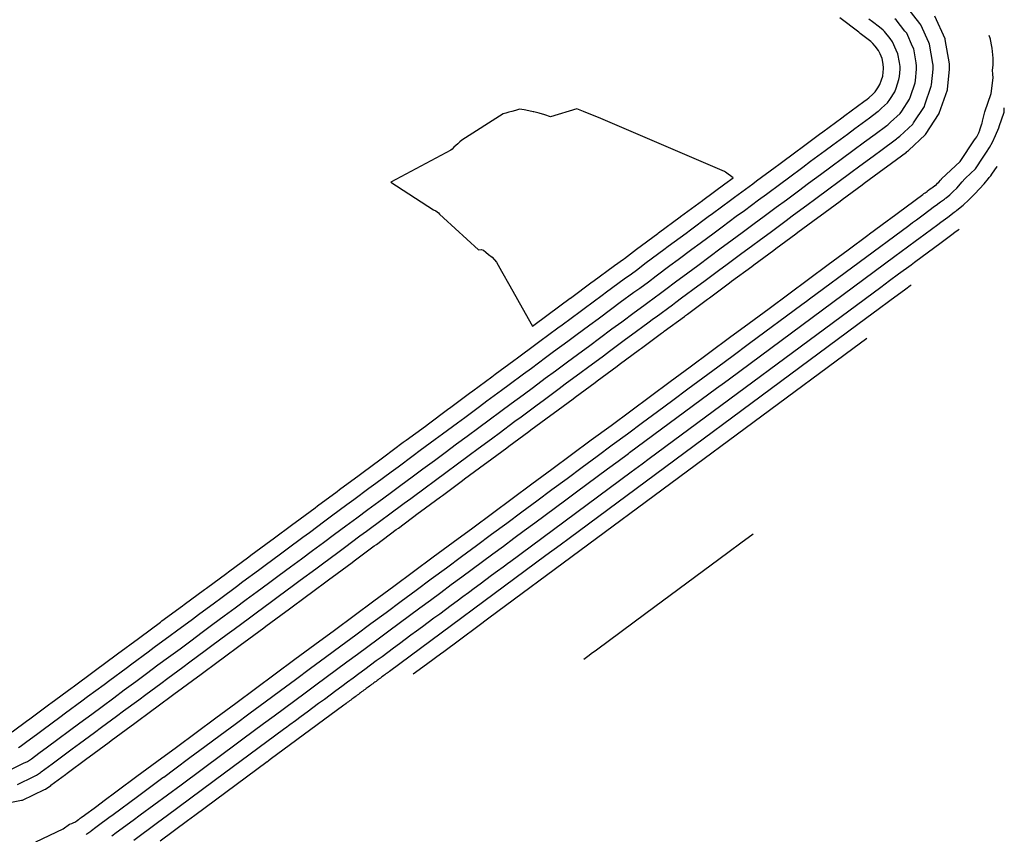
# Model space of a CAD drawing. Units: feet. Extents: x 2269005 to 2270930, y 13837132 to 13838705.
# Drawn here: x 2270745 to 2270925, y 13837957 to 13838106 of the extents above; entities that cross this region are included whole.
import ezdxf

# ---------------------------------------------------------------- set-up
doc = ezdxf.new("R2010")
doc.units = ezdxf.units.FT
doc.header["$MEASUREMENT"] = 0
doc.layers.add('C-TOPO-MAJR-PROP', color=7, linetype='Continuous')
doc.layers.add('C-TOPO-MINR-PROP', color=7, linetype='Continuous')

msp = doc.modelspace()

# ---------------------------------------------------------------- linework, layer by layer
at = {"layer": 'C-TOPO-MAJR-PROP', "color": 2, "linetype": 'Continuous', "lineweight": -2, "flags": 128}
for points, elevation in [([(2270910.2, 13838084.7), (2270910.26, 13838084.78), (2270912.74, 13838088.55), (2270912.77, 13838088.65), (2270914.24, 13838092.91), (2270914.25, 13838092.99), (2270914.64, 13838096.61), (2270914.64, 13838096.63), (2270914.62, 13838097.51), (2270914.6, 13838097.61), (2270913.85, 13838102.05), (2270913.81, 13838102.15), (2270911.98, 13838106.27)], 730), ([(2270748.39, 13837955.99), (2270753.33, 13837958.35), (2270754.53, 13837959.19), (2270754.93, 13837959.33), (2270755.29, 13837959.5), (2270755.47, 13837959.6), (2270755.65, 13837959.71), (2270755.84, 13837959.83), (2270755.89, 13837959.88), (2270756.12, 13837960.04), (2270756.18, 13837960.08), (2270756.44, 13837960.28), (2270756.6, 13837960.4), (2270757.22, 13837960.86), (2270757.48, 13837961.05), (2270758.96, 13837962.14), (2270760.49, 13837963.28), (2270760.53, 13837963.31), (2270760.53, 13837963.31), (2270760.55, 13837963.32), (2270763.18, 13837965.27), (2270766.78, 13837967.93), (2270770.37, 13837970.6), (2270773.96, 13837973.26), (2270777.56, 13837975.92), (2270781.15, 13837978.58), (2270784.74, 13837981.24), (2270788.34, 13837983.9), (2270791.93, 13837986.57), (2270795.53, 13837989.23), (2270799.12, 13837991.89), (2270802.71, 13837994.55), (2270806.31, 13837997.21), (2270809.9, 13837999.87), (2270813.5, 13838002.54), (2270817.09, 13838005.2), (2270820.68, 13838007.86), (2270824.28, 13838010.52), (2270827.87, 13838013.18), (2270831.47, 13838015.84), (2270835.06, 13838018.5), (2270838.65, 13838021.17), (2270842.25, 13838023.83), (2270845.84, 13838026.49), (2270849.44, 13838029.15), (2270853.03, 13838031.81), (2270856.62, 13838034.47), (2270860.22, 13838037.14), (2270863.81, 13838039.8), (2270867.41, 13838042.46), (2270871, 13838045.12), (2270874.59, 13838047.78), (2270878.19, 13838050.44), (2270881.78, 13838053.11), (2270885.37, 13838055.77), (2270888.97, 13838058.43), (2270892.56, 13838061.09), (2270896.16, 13838063.75), (2270899.75, 13838066.41), (2270900.09, 13838066.67), (2270903.26, 13838069.01), (2270903.54, 13838069.22), (2270903.73, 13838069.36), (2270909.75, 13838073.82), (2270909.98, 13838073.99), (2270910.21, 13838074.16), (2270910.53, 13838074.4), (2270910.63, 13838074.47), (2270911.31, 13838074.98), (2270911.42, 13838075.05), (2270911.59, 13838075.18), (2270911.67, 13838075.24), (2270911.91, 13838075.42), (2270911.98, 13838075.47), (2270912.01, 13838075.49), (2270912.23, 13838075.68), (2270912.45, 13838075.87), (2270912.66, 13838076.09), (2270912.99, 13838076.46), (2270913.15, 13838076.65), (2270913.18, 13838076.69), (2270916.54, 13838079.82), (2270919.19, 13838083.77), (2270919.39, 13838084.06), (2270919.57, 13838084.35), (2270919.75, 13838084.68), (2270919.93, 13838085.07), (2270920.13, 13838085.54), (2270920.15, 13838085.6), (2270920.15, 13838085.62), (2270920.51, 13838086.7), (2270920.55, 13838086.83), (2270920.65, 13838087.19), (2270920.98, 13838088.66), (2270921.07, 13838088.85), (2270922.23, 13838092.21), (2270922.54, 13838095.06), (2270922.52, 13838095.75), (2270922.47, 13838096.49), (2270922.57, 13838097.37), (2270922.57, 13838098.63), (2270922.36, 13838100.48), (2270922.32, 13838100.75), (2270922.08, 13838102.03), (2270922.06, 13838102.13), (2270921.83, 13838102.78)], 730), ([(2270873.87, 13838077.9), (2270873.67, 13838077.99), (2270850.73, 13838087.87), (2270849.35, 13838088.41), (2270848.04, 13838088.92), (2270846.79, 13838089.41), (2270842.02, 13838087.94), (2270840.96, 13838088.32), (2270839.96, 13838088.66), (2270838.97, 13838088.86), (2270838.84, 13838088.89), (2270838.06, 13838089.05), (2270837.2, 13838089.25), (2270836.4, 13838089.35), (2270835.66, 13838089.14), (2270835.01, 13838088.96), (2270834.41, 13838088.79), (2270833.88, 13838088.64), (2270833.39, 13838088.5), (2270825.91, 13838083.74), (2270825.54, 13838083.41), (2270825.18, 13838083.08), (2270824.82, 13838082.75), (2270824.46, 13838082.42), (2270824.1, 13838082.09), (2270824.1, 13838082.09), (2270823.88, 13838081.89), (2270812.97, 13838076.06), (2270820.73, 13838071.07), (2270821.14, 13838070.84), (2270821.67, 13838070.52), (2270821.81, 13838070.24), (2270822.56, 13838069.57), (2270828.91, 13838063.78), (2270829.4, 13838063.82), (2270829.83, 13838063.68), (2270830.24, 13838063.31), (2270830.76, 13838062.92), (2270831.42, 13838062.43), (2270832.17, 13838061.54), (2270833.12, 13838059.86), (2270834.63, 13838057.19), (2270837.41, 13838052.24), (2270838.76, 13838049.86), (2270841.58, 13838051.96), (2270841.61, 13838051.98), (2270845.6, 13838054.94), (2270845.67, 13838054.99), (2270849.62, 13838057.91), (2270849.73, 13838057.99), (2270853.64, 13838060.89), (2270855.3, 13838062.04), (2270855.47, 13838062.16), (2270857.66, 13838063.86), (2270861.56, 13838066.75), (2270861.67, 13838066.84), (2270865.61, 13838069.75), (2270865.69, 13838069.81), (2270869.66, 13838072.75), (2270869.71, 13838072.79), (2270873.72, 13838075.76), (2270873.73, 13838075.77), (2270875.23, 13838076.88), (2270873.87, 13838077.9)], 725), ([(2270741.43, 13837962.72), (2270745.79, 13837963.58), (2270745.95, 13837963.61), (2270749.97, 13837965.53), (2270750.12, 13837965.6), (2270751.1, 13837966.28), (2270751.13, 13837966.3), (2270753.76, 13837968.25), (2270754.08, 13837968.49), (2270757.66, 13837971.14), (2270758.1, 13837971.46), (2270761.69, 13837974.12), (2270762.11, 13837974.44), (2270765.71, 13837977.1), (2270766.13, 13837977.41), (2270769.73, 13837980.08), (2270770.15, 13837980.39), (2270773.75, 13837983.05), (2270774.17, 13837983.36), (2270777.77, 13837986.03), (2270778.19, 13837986.34), (2270781.79, 13837989.01), (2270782.21, 13837989.32), (2270785.81, 13837991.99), (2270786.22, 13837992.29), (2270789.83, 13837994.96), (2270790.24, 13837995.27), (2270793.85, 13837997.94), (2270794.26, 13837998.24), (2270797.87, 13838000.92), (2270798.28, 13838001.22), (2270801.89, 13838003.9), (2270802.3, 13838004.2), (2270805.91, 13838006.87), (2270806.31, 13838007.17), (2270809.93, 13838009.85), (2270810.33, 13838010.15), (2270813.95, 13838012.83), (2270814.35, 13838013.12), (2270817.97, 13838015.81), (2270818.37, 13838016.1), (2270821.99, 13838018.78), (2270822.39, 13838019.07), (2270826.02, 13838021.76), (2270826.4, 13838022.05), (2270830.04, 13838024.74), (2270830.42, 13838025.03), (2270834.06, 13838027.72), (2270834.44, 13838028), (2270838.08, 13838030.7), (2270838.46, 13838030.98), (2270842.1, 13838033.68), (2270842.48, 13838033.95), (2270846.12, 13838036.65), (2270846.49, 13838036.93), (2270850.15, 13838039.63), (2270850.51, 13838039.9), (2270854.17, 13838042.61), (2270854.53, 13838042.88), (2270858.19, 13838045.59), (2270858.55, 13838045.86), (2270862.21, 13838048.57), (2270862.57, 13838048.83), (2270862.72, 13838048.94), (2270866.39, 13838051.65), (2270866.58, 13838051.81), (2270866.94, 13838052.07), (2270870.6, 13838054.78), (2270870.96, 13838055.05), (2270874.62, 13838057.76), (2270874.98, 13838058.03), (2270878.64, 13838060.73), (2270879, 13838061), (2270882.66, 13838063.71), (2270883.02, 13838063.98), (2270886.68, 13838066.69), (2270887.05, 13838066.96), (2270890.69, 13838069.66), (2270891.07, 13838069.94), (2270894.71, 13838072.64), (2270895.09, 13838072.92), (2270898.73, 13838075.61), (2270899.11, 13838075.89), (2270902.75, 13838078.59), (2270903.13, 13838078.87), (2270906.77, 13838081.56), (2270906.8, 13838081.59), (2270907.15, 13838081.85), (2270907.22, 13838081.91), (2270910.2, 13838084.7)], 730), ([(2270899.55, 13838047.6), (2270897.05, 13838045.75), (2270830.8, 13837996.69), (2270828.81, 13837995.21), (2270825.68, 13837992.9), (2270822.34, 13837990.42), (2270822.25, 13837990.35), (2270819.46, 13837988.29), (2270817.05, 13837986.5)], 725)]:
    msp.add_lwpolyline(points, dxfattribs=dict(at, elevation=elevation))
at = {"layer": 'C-TOPO-MINR-PROP', "color": 1, "linetype": 'Continuous', "lineweight": -2, "flags": 128}
for points, elevation in [([(2270907.92, 13838086.64), (2270908.09, 13838086.9), (2270910.05, 13838089.87), (2270910.15, 13838090.17), (2270911.31, 13838093.53), (2270911.33, 13838093.78), (2270911.64, 13838096.62), (2270911.64, 13838096.68), (2270911.62, 13838097.38), (2270911.57, 13838097.69), (2270910.98, 13838101.19), (2270910.85, 13838101.48), (2270909.41, 13838104.72), (2270909.21, 13838104.97), (2270907.02, 13838107.76)], 729), ([(2270901.08, 13838092.49), (2270901.59, 13838093.26), (2270901.97, 13838093.85), (2270902.27, 13838094.72), (2270902.5, 13838095.38), (2270902.58, 13838096.13), (2270902.64, 13838096.68), (2270902.63, 13838096.86), (2270902.63, 13838096.99), (2270902.47, 13838097.92), (2270902.36, 13838098.59), (2270901.98, 13838099.46), (2270901.7, 13838100.07), (2270901.11, 13838100.82), (2270900.7, 13838101.34), (2270900.33, 13838101.67), (2270900.07, 13838101.89), (2270898.39, 13838103.16), (2270898.14, 13838103.36), (2270894.68, 13838105.98)], 726), ([(2270903.36, 13838090.54), (2270903.75, 13838091.14), (2270904.66, 13838092.52), (2270904.9, 13838093.2), (2270905.43, 13838094.76), (2270905.5, 13838095.34), (2270905.64, 13838096.66), (2270905.63, 13838096.8), (2270905.63, 13838097.12), (2270905.51, 13838097.84), (2270905.23, 13838099.46), (2270904.93, 13838100.13), (2270904.27, 13838101.62), (2270903.81, 13838102.2), (2270902.81, 13838103.48), (2270902.52, 13838103.73), (2270901.88, 13838104.28), (2270900.58, 13838105.27), (2270899.95, 13838105.75)], 727), ([(2270905.64, 13838088.59), (2270905.92, 13838089.02), (2270907.35, 13838091.2), (2270907.52, 13838091.69), (2270908.37, 13838094.14), (2270908.41, 13838094.56), (2270908.64, 13838096.64), (2270908.64, 13838096.74), (2270908.63, 13838097.25), (2270908.54, 13838097.77), (2270908.11, 13838100.32), (2270907.89, 13838100.8), (2270906.84, 13838103.17), (2270906.51, 13838103.59), (2270904.91, 13838105.62), (2270904.7, 13838105.8)], 728), ([(2270744.07, 13837976), (2270746.94, 13837978.13), (2270747.06, 13837978.22), (2270750.95, 13837981.11), (2270751.11, 13837981.22), (2270754.97, 13837984.08), (2270755.16, 13837984.22), (2270758.99, 13837987.06), (2270759.21, 13837987.22), (2270763.01, 13837990.03), (2270763.25, 13837990.21), (2270767.03, 13837993.01), (2270767.29, 13837993.2), (2270771.04, 13837995.99), (2270771.33, 13837996.2), (2270775.06, 13837998.96), (2270775.37, 13837999.19), (2270779.08, 13838001.94), (2270779.41, 13838002.18), (2270783.1, 13838004.91), (2270783.45, 13838005.17), (2270787.12, 13838007.89), (2270787.49, 13838008.16), (2270791.13, 13838010.86), (2270791.53, 13838011.15), (2270795.15, 13838013.84), (2270795.57, 13838014.14), (2270799.17, 13838016.82), (2270799.6, 13838017.14), (2270803.19, 13838019.79), (2270803.64, 13838020.13), (2270807.21, 13838022.77), (2270807.68, 13838023.12), (2270811.23, 13838025.74), (2270811.72, 13838026.11), (2270815.24, 13838028.72), (2270815.77, 13838029.11), (2270819.26, 13838031.69), (2270819.82, 13838032.11), (2270823.28, 13838034.67), (2270823.86, 13838035.1), (2270827.3, 13838037.65), (2270827.91, 13838038.1), (2270831.32, 13838040.62), (2270831.97, 13838041.1), (2270835.33, 13838043.6), (2270836.02, 13838044.11), (2270839.35, 13838046.57), (2270840.07, 13838047.11), (2270843.37, 13838049.55), (2270844.12, 13838050.11), (2270847.39, 13838052.52), (2270848.17, 13838053.11), (2270851.41, 13838055.5), (2270852.22, 13838056.11), (2270855.42, 13838058.48), (2270856.78, 13838059.42), (2270857.65, 13838060.06), (2270859.44, 13838061.45), (2270862.64, 13838063.82), (2270863.46, 13838064.43), (2270866.68, 13838066.81), (2270867.48, 13838067.4), (2270870.73, 13838069.81), (2270871.5, 13838070.38), (2270874.77, 13838072.81), (2270875.51, 13838073.35), (2270878.82, 13838075.8), (2270879.53, 13838076.33), (2270882.87, 13838078.8), (2270883.55, 13838079.31), (2270886.91, 13838081.8), (2270887.57, 13838082.28), (2270890.96, 13838084.79), (2270891.59, 13838085.26), (2270895.01, 13838087.79), (2270895.6, 13838088.23), (2270899.05, 13838090.79), (2270899.62, 13838091.21), (2270899.95, 13838091.45), (2270900.01, 13838091.49), (2270900.61, 13838092.06), (2270901.08, 13838092.49)], 726), ([(2270745.25, 13837973.18), (2270745.52, 13837973.36), (2270745.78, 13837973.54), (2270746.49, 13837974.07), (2270748.72, 13837975.72), (2270749.71, 13837976.45), (2270752.74, 13837978.7), (2270753.75, 13837979.45), (2270756.76, 13837981.67), (2270757.8, 13837982.44), (2270760.78, 13837984.65), (2270761.84, 13837985.43), (2270764.79, 13837987.62), (2270765.87, 13837988.42), (2270768.81, 13837990.6), (2270769.91, 13837991.41), (2270772.83, 13837993.57), (2270773.94, 13837994.4), (2270776.85, 13837996.55), (2270777.98, 13837997.39), (2270780.87, 13837999.53), (2270782.01, 13838000.38), (2270784.88, 13838002.5), (2270786.05, 13838003.36), (2270788.9, 13838005.48), (2270790.08, 13838006.35), (2270792.92, 13838008.45), (2270794.12, 13838009.34), (2270796.94, 13838011.43), (2270798.15, 13838012.33), (2270800.96, 13838014.4), (2270802.19, 13838015.31), (2270804.97, 13838017.38), (2270806.22, 13838018.3), (2270808.99, 13838020.36), (2270810.25, 13838021.29), (2270813.01, 13838023.33), (2270814.29, 13838024.28), (2270817.03, 13838026.31), (2270818.33, 13838027.27), (2270821.05, 13838029.28), (2270822.37, 13838030.26), (2270825.07, 13838032.26), (2270826.41, 13838033.26), (2270829.08, 13838035.23), (2270830.46, 13838036.25), (2270833.1, 13838038.21), (2270834.5, 13838039.25), (2270837.12, 13838041.19), (2270838.55, 13838042.24), (2270841.14, 13838044.16), (2270842.59, 13838045.24), (2270845.16, 13838047.14), (2270846.63, 13838048.23), (2270849.17, 13838050.11), (2270850.68, 13838051.23), (2270853.19, 13838053.09), (2270854.72, 13838054.22), (2270857.21, 13838056.06), (2270858.27, 13838056.8), (2270859.83, 13838057.96), (2270861.23, 13838059.04), (2270863.71, 13838060.88), (2270865.25, 13838062.02), (2270867.75, 13838063.87), (2270869.26, 13838064.99), (2270871.79, 13838066.86), (2270873.28, 13838067.97), (2270875.83, 13838069.86), (2270877.3, 13838070.94), (2270879.87, 13838072.85), (2270881.32, 13838073.92), (2270883.91, 13838075.84), (2270885.34, 13838076.89), (2270887.95, 13838078.83), (2270889.35, 13838079.87), (2270891.99, 13838081.83), (2270893.37, 13838082.85), (2270896.04, 13838084.82), (2270897.39, 13838085.82), (2270900.07, 13838087.81), (2270901.41, 13838088.8), (2270901.66, 13838088.99), (2270901.79, 13838089.08), (2270902.26, 13838089.52), (2270903.36, 13838090.54)], 727), ([(2270744.06, 13837969.31), (2270746.12, 13837970.29), (2270746.88, 13837970.65), (2270747.38, 13837971), (2270747.56, 13837971.13), (2270748.91, 13837972.13), (2270750.51, 13837973.31), (2270752.36, 13837974.68), (2270754.53, 13837976.28), (2270756.4, 13837977.67), (2270758.54, 13837979.26), (2270760.43, 13837980.66), (2270762.56, 13837982.24), (2270764.47, 13837983.65), (2270766.58, 13837985.21), (2270768.5, 13837986.63), (2270770.6, 13837988.19), (2270772.53, 13837989.62), (2270774.62, 13837991.16), (2270776.56, 13837992.6), (2270778.63, 13837994.14), (2270780.59, 13837995.59), (2270782.65, 13837997.11), (2270784.62, 13837998.57), (2270786.67, 13838000.09), (2270788.65, 13838001.56), (2270790.69, 13838003.07), (2270792.68, 13838004.54), (2270794.71, 13838006.04), (2270796.71, 13838007.53), (2270798.72, 13838009.02), (2270800.74, 13838010.51), (2270802.74, 13838011.99), (2270804.77, 13838013.49), (2270806.76, 13838014.97), (2270808.8, 13838016.48), (2270810.78, 13838017.94), (2270812.83, 13838019.46), (2270814.8, 13838020.92), (2270816.86, 13838022.45), (2270818.81, 13838023.9), (2270820.89, 13838025.44), (2270822.83, 13838026.87), (2270824.93, 13838028.42), (2270826.85, 13838029.85), (2270828.96, 13838031.41), (2270830.87, 13838032.82), (2270833, 13838034.4), (2270834.89, 13838035.8), (2270837.03, 13838037.39), (2270838.91, 13838038.77), (2270841.07, 13838040.38), (2270842.92, 13838041.75), (2270845.11, 13838043.37), (2270846.94, 13838044.73), (2270849.15, 13838046.36), (2270850.96, 13838047.7), (2270853.18, 13838049.35), (2270854.98, 13838050.68), (2270857.22, 13838052.34), (2270859, 13838053.65), (2270859.75, 13838054.18), (2270862.02, 13838055.86), (2270863.01, 13838056.63), (2270864.79, 13838057.94), (2270867.03, 13838059.6), (2270868.82, 13838060.93), (2270871.05, 13838062.58), (2270872.85, 13838063.92), (2270875.07, 13838065.56), (2270876.89, 13838066.9), (2270879.09, 13838068.53), (2270880.92, 13838069.89), (2270883.1, 13838071.51), (2270884.96, 13838072.88), (2270887.12, 13838074.48), (2270888.99, 13838075.87), (2270891.14, 13838077.46), (2270893.03, 13838078.86), (2270895.16, 13838080.44), (2270897.06, 13838081.84), (2270899.18, 13838083.41), (2270901.09, 13838084.83), (2270903.19, 13838086.39), (2270903.38, 13838086.52), (2270903.58, 13838086.67), (2270903.91, 13838086.98), (2270905.64, 13838088.59)], 728), ([(2270757.51, 13837957.34), (2270757.68, 13837957.46), (2270758.36, 13837957.97), (2270758.53, 13837958.09), (2270759.32, 13837958.68), (2270759.8, 13837959.04), (2270761.65, 13837960.41), (2270762.43, 13837960.98), (2270766.87, 13837964.27), (2270771.48, 13837967.68), (2270771.58, 13837967.76), (2270771.6, 13837967.78), (2270771.64, 13837967.8), (2270773.65, 13837969.29), (2270776.4, 13837971.33), (2270779.14, 13837973.36), (2270781.89, 13837975.39), (2270784.63, 13837977.43), (2270787.38, 13837979.46), (2270790.12, 13837981.49), (2270792.87, 13837983.53), (2270795.61, 13837985.56), (2270798.36, 13837987.59), (2270801.11, 13837989.63), (2270803.85, 13837991.66), (2270806.6, 13837993.69), (2270809.34, 13837995.73), (2270812.09, 13837997.76), (2270814.83, 13837999.79), (2270817.58, 13838001.83), (2270820.33, 13838003.86), (2270823.07, 13838005.89), (2270825.82, 13838007.93), (2270828.56, 13838009.96), (2270831.31, 13838011.99), (2270834.05, 13838014.03), (2270836.8, 13838016.06), (2270839.54, 13838018.09), (2270842.29, 13838020.13), (2270845.04, 13838022.16), (2270847.78, 13838024.19), (2270850.53, 13838026.23), (2270853.27, 13838028.26), (2270856.02, 13838030.29), (2270858.76, 13838032.33), (2270861.51, 13838034.36), (2270864.25, 13838036.39), (2270867, 13838038.43), (2270869.75, 13838040.46), (2270872.49, 13838042.49), (2270875.24, 13838044.53), (2270877.98, 13838046.56), (2270878.24, 13838046.75), (2270887.74, 13838053.79), (2270888.6, 13838054.42), (2270889.14, 13838054.82), (2270907.21, 13838068.2), (2270907.89, 13838068.71), (2270908.6, 13838069.23), (2270909.57, 13838069.95), (2270909.84, 13838070.15), (2270911.9, 13838071.68), (2270912.22, 13838071.91), (2270912.74, 13838072.3), (2270912.99, 13838072.49), (2270913.7, 13838073.01), (2270913.92, 13838073.17), (2270913.99, 13838073.24), (2270914.66, 13838073.78), (2270915.3, 13838074.36), (2270915.95, 13838075.01), (2270916.95, 13838076.12), (2270917.42, 13838076.7), (2270917.51, 13838076.82), (2270919.33, 13838078.51), (2270920.77, 13838080.65), (2270921.38, 13838081.51), (2270921.91, 13838082.37), (2270922.45, 13838083.37), (2270923, 13838084.55), (2270923.58, 13838085.96), (2270923.65, 13838086.14), (2270923.67, 13838086.2), (2270924.55, 13838088.83), (2270924.57, 13838088.94), (2270924.59, 13838089.13), (2270924.58, 13838089.58)], 729), ([(2270745.01, 13837966.46), (2270748.04, 13837967.91), (2270748.5, 13837968.13), (2270749.24, 13837968.64), (2270749.35, 13837968.72), (2270751.34, 13837970.19), (2270752.29, 13837970.9), (2270755.01, 13837972.91), (2270756.31, 13837973.87), (2270759.04, 13837975.9), (2270760.33, 13837976.85), (2270763.07, 13837978.88), (2270764.35, 13837979.82), (2270767.1, 13837981.86), (2270768.37, 13837982.8), (2270771.12, 13837984.84), (2270772.38, 13837985.78), (2270775.15, 13837987.82), (2270776.4, 13837988.75), (2270779.17, 13837990.81), (2270780.42, 13837991.73), (2270783.2, 13837993.79), (2270784.44, 13837994.7), (2270787.23, 13837996.77), (2270788.46, 13837997.68), (2270791.25, 13837999.75), (2270792.47, 13838000.65), (2270795.28, 13838002.73), (2270796.49, 13838003.63), (2270799.3, 13838005.71), (2270800.51, 13838006.61), (2270803.33, 13838008.69), (2270804.53, 13838009.58), (2270807.35, 13838011.67), (2270808.55, 13838012.56), (2270811.38, 13838014.65), (2270812.56, 13838015.53), (2270815.4, 13838017.63), (2270816.58, 13838018.51), (2270819.43, 13838020.62), (2270820.6, 13838021.48), (2270823.46, 13838023.6), (2270824.62, 13838024.46), (2270827.48, 13838026.58), (2270828.64, 13838027.44), (2270831.51, 13838029.56), (2270832.65, 13838030.41), (2270835.54, 13838032.55), (2270836.67, 13838033.39), (2270839.57, 13838035.53), (2270840.69, 13838036.36), (2270843.6, 13838038.52), (2270844.71, 13838039.34), (2270847.63, 13838041.5), (2270848.73, 13838042.32), (2270851.66, 13838044.49), (2270852.74, 13838045.29), (2270855.69, 13838047.47), (2270856.76, 13838048.27), (2270859.71, 13838050.45), (2270860.78, 13838051.24), (2270861.23, 13838051.56), (2270864.2, 13838053.75), (2270864.8, 13838054.22), (2270865.86, 13838055.01), (2270868.82, 13838057.19), (2270869.89, 13838057.99), (2270872.84, 13838060.17), (2270873.92, 13838060.97), (2270876.85, 13838063.15), (2270877.95, 13838063.95), (2270880.87, 13838066.12), (2270881.97, 13838066.94), (2270884.89, 13838069.1), (2270886, 13838069.92), (2270888.91, 13838072.07), (2270890.03, 13838072.9), (2270892.93, 13838075.05), (2270894.06, 13838075.89), (2270896.94, 13838078.02), (2270898.09, 13838078.87), (2270900.96, 13838081), (2270902.11, 13838081.85), (2270904.98, 13838083.98), (2270905.09, 13838084.06), (2270905.36, 13838084.26), (2270905.57, 13838084.45), (2270907.92, 13838086.64)], 729), ([(2270762.19, 13837957.07), (2270763.01, 13837957.68), (2270766.09, 13837959.96), (2270767.38, 13837960.92), (2270774.79, 13837966.4), (2270782.46, 13837972.09), (2270782.64, 13837972.22), (2270782.67, 13837972.24), (2270782.73, 13837972.28), (2270784.12, 13837973.31), (2270786.02, 13837974.72), (2270787.91, 13837976.12), (2270789.81, 13837977.53), (2270791.71, 13837978.93), (2270793.6, 13837980.34), (2270795.5, 13837981.74), (2270797.4, 13837983.15), (2270799.3, 13837984.55), (2270801.19, 13837985.96), (2270803.09, 13837987.36), (2270804.99, 13837988.77), (2270806.89, 13837990.17), (2270808.78, 13837991.58), (2270810.68, 13837992.98), (2270812.58, 13837994.39), (2270814.47, 13837995.79), (2270816.37, 13837997.2), (2270818.27, 13837998.6), (2270820.17, 13838000.01), (2270822.06, 13838001.41), (2270823.96, 13838002.82), (2270825.86, 13838004.22), (2270827.76, 13838005.63), (2270829.65, 13838007.03), (2270831.55, 13838008.44), (2270833.45, 13838009.84), (2270835.35, 13838011.25), (2270837.24, 13838012.65), (2270839.14, 13838014.06), (2270841.04, 13838015.47), (2270842.93, 13838016.87), (2270844.83, 13838018.28), (2270846.73, 13838019.68), (2270848.63, 13838021.09), (2270850.52, 13838022.49), (2270852.42, 13838023.9), (2270854.32, 13838025.3), (2270856.22, 13838026.71), (2270856.4, 13838026.84), (2270872.23, 13838038.57), (2270873.65, 13838039.62), (2270874.56, 13838040.29), (2270904.67, 13838062.59), (2270905.81, 13838063.43), (2270906.99, 13838064.31), (2270908.6, 13838065.5), (2270909.06, 13838065.84), (2270912.49, 13838068.38), (2270913.02, 13838068.77), (2270913.88, 13838069.41), (2270914.3, 13838069.73), (2270915.48, 13838070.6), (2270915.85, 13838070.87), (2270915.98, 13838070.98), (2270917.09, 13838071.88), (2270918.16, 13838072.86), (2270919.24, 13838073.93), (2270920.9, 13838075.78), (2270921.7, 13838076.76), (2270921.85, 13838076.94), (2270922.12, 13838077.2), (2270922.34, 13838077.53), (2270923.32, 13838078.91), (2270923.32, 13838078.91)], 728), ([(2270766.21, 13837956.31), (2270770.53, 13837959.51), (2270772.33, 13837960.85), (2270782.7, 13837968.53), (2270793.45, 13837976.49), (2270793.69, 13837976.67), (2270793.74, 13837976.7), (2270793.82, 13837976.76), (2270794.59, 13837977.33), (2270795.64, 13837978.11), (2270796.68, 13837978.88), (2270797.73, 13837979.66), (2270798.78, 13837980.44), (2270799.83, 13837981.22), (2270800.88, 13837981.99), (2270801.93, 13837982.77), (2270802.98, 13837983.55), (2270804.03, 13837984.32), (2270805.08, 13837985.1), (2270806.13, 13837985.88), (2270807.17, 13837986.65), (2270808.22, 13837987.43), (2270809.27, 13837988.21), (2270810.32, 13837988.98), (2270811.37, 13837989.76), (2270812.42, 13837990.54), (2270813.47, 13837991.31), (2270814.52, 13837992.09), (2270815.57, 13837992.87), (2270816.62, 13837993.65), (2270817.66, 13837994.42), (2270818.71, 13837995.2), (2270819.76, 13837995.98), (2270820.81, 13837996.75), (2270821.86, 13837997.53), (2270822.91, 13837998.31), (2270823.96, 13837999.08), (2270825.01, 13837999.86), (2270826.06, 13838000.64), (2270827.11, 13838001.41), (2270828.15, 13838002.19), (2270829.2, 13838002.97), (2270830.25, 13838003.74), (2270831.3, 13838004.52), (2270832.35, 13838005.3), (2270833.4, 13838006.08), (2270834.45, 13838006.85), (2270834.55, 13838006.93), (2270856.71, 13838023.34), (2270858.7, 13838024.81), (2270859.97, 13838025.76), (2270902.13, 13838056.98), (2270903.72, 13838058.16), (2270905.37, 13838059.38), (2270907.63, 13838061.05), (2270908.27, 13838061.53), (2270913.08, 13838065.09), (2270913.81, 13838065.63), (2270915.03, 13838066.53), (2270915.62, 13838066.97), (2270915.85, 13838067.14), (2270916.14, 13838067.35), (2270916.21, 13838067.41), (2270916.36, 13838067.52)], 727), ([(2270907.65, 13838057.34), (2270907.49, 13838057.21), (2270906.67, 13838056.6), (2270903.76, 13838054.45), (2270901.64, 13838052.88), (2270899.59, 13838051.36), (2270845.39, 13838011.22), (2270843.76, 13838010.01), (2270841.2, 13838008.12), (2270812.7, 13837987.01), (2270812.68, 13837987), (2270812.48, 13837986.85), (2270812.28, 13837986.7), (2270812.08, 13837986.55), (2270811.88, 13837986.4), (2270811.68, 13837986.26), (2270811.48, 13837986.11), (2270811.28, 13837985.96), (2270811.08, 13837985.81), (2270810.87, 13837985.66), (2270810.67, 13837985.51), (2270810.47, 13837985.36), (2270810.27, 13837985.21), (2270810.07, 13837985.07), (2270809.87, 13837984.92), (2270809.67, 13837984.77), (2270809.47, 13837984.62), (2270809.27, 13837984.47), (2270809.07, 13837984.32), (2270808.87, 13837984.17), (2270808.67, 13837984.03), (2270808.47, 13837983.88), (2270808.27, 13837983.73), (2270808.06, 13837983.58), (2270807.86, 13837983.43), (2270807.66, 13837983.28), (2270807.46, 13837983.13), (2270807.26, 13837982.99), (2270807.06, 13837982.84), (2270806.86, 13837982.69), (2270806.66, 13837982.54), (2270806.46, 13837982.39), (2270806.26, 13837982.24), (2270806.06, 13837982.09), (2270805.86, 13837981.95), (2270805.66, 13837981.8), (2270805.46, 13837981.65), (2270805.26, 13837981.5), (2270805.05, 13837981.35), (2270804.91, 13837981.24), (2270804.8, 13837981.16), (2270804.75, 13837981.12), (2270804.43, 13837980.89), (2270791.04, 13837970.98), (2270790.67, 13837970.7), (2270790.5, 13837970.58), (2270790.49, 13837970.56), (2270777.29, 13837960.79), (2270775.98, 13837959.82), (2270771.02, 13837956.15)], 726), ([(2270848.06, 13837989.24), (2270848.83, 13837989.82), (2270849.69, 13837990.45), (2270849.8, 13837990.53), (2270849.8, 13837990.54), (2270850.36, 13837990.95), (2270859.38, 13837997.63), (2270874.31, 13838008.69), (2270876.88, 13838010.59), (2270877.96, 13838011.39), (2270878.91, 13838012.09)], 724)]:
    msp.add_lwpolyline(points, dxfattribs=dict(at, elevation=elevation))

doc.saveas('drawing.dxf')
